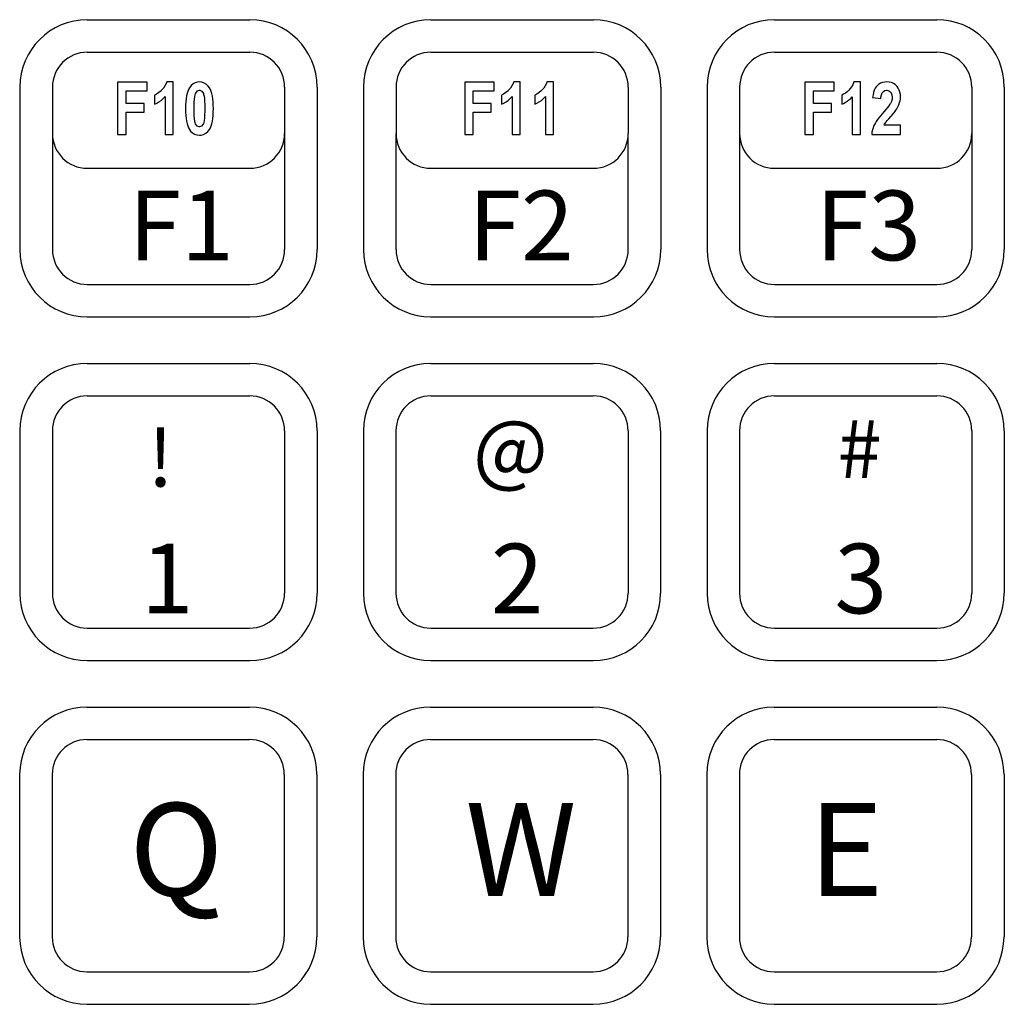
# Model space of a CAD drawing. Extents: x -41 to 38.3, y -0.3 to 11.
# Drawn here: x 2.2 to 3.9, y 5.5 to 7.2 of the extents above; entities that cross this region are included whole.
import ezdxf

# ---------------------------------------------------------------- set-up
doc = ezdxf.new("R2010")
doc.units = 0
doc.header["$MEASUREMENT"] = 0
doc.layers.add('OBJECT2', color=3, linetype='CONTINUOUS')
doc.styles.add('TECHNICLIGHT', font='tel_____.pfb')

msp = doc.modelspace()

# ---------------------------------------------------------------- linework, layer by layer
at = {"layer": 'OBJECT2', "color": 3}
for p, q in [((2.2932, 7.2167), (2.5732, 7.2167)), ((2.8852, 7.2167), (3.1652, 7.2167)), ((3.4772, 7.2167), (3.7572, 7.2167)), ((2.2932, 7.1607), (2.5732, 7.1607)), ((2.8852, 7.1607), (3.1652, 7.1607)), ((3.4772, 7.1607), (3.7572, 7.1607)), ((2.43, 7.1094), (2.429, 7.1066)), ((2.4414, 7.1094), (2.43, 7.1094)), ((2.4414, 7.0191), (2.4414, 7.1094)), ((2.4833, 7.1092), (2.4792, 7.1081)), ((2.4864, 7.1094), (2.4833, 7.1092)), ((2.4908, 7.1089), (2.4864, 7.1094)), ((2.4948, 7.1076), (2.4908, 7.1089)), ((3.0279, 7.1094), (3.0269, 7.1066)), ((3.0393, 7.1094), (3.0279, 7.1094)), ((3.0393, 7.0191), (3.0393, 7.1094)), ((3.0852, 7.1094), (3.0842, 7.1066)), ((3.0967, 7.1094), (3.0852, 7.1094)), ((3.0967, 7.0191), (3.0967, 7.1094)), ((3.6136, 7.1082), (3.6121, 7.1047)), ((3.614, 7.1094), (3.6136, 7.1082)), ((3.6254, 7.1094), (3.614, 7.1094)), ((3.6254, 7.0191), (3.6254, 7.1094)), ((3.6635, 7.1085), (3.66, 7.1072)), ((3.6673, 7.1092), (3.6635, 7.1085)), ((3.6709, 7.1094), (3.6673, 7.1092)), ((3.6751, 7.1091), (3.6709, 7.1094)), ((3.679, 7.1083), (3.6751, 7.1091)), ((3.6824, 7.1069), (3.679, 7.1083)), ((2.1772, 7.1007), (2.1772, 6.8207)), ((2.2332, 7.1007), (2.2332, 6.8207)), ((2.4203, 7.0944), (2.4164, 7.0911)), ((2.4212, 7.0952), (2.4203, 7.0944)), ((2.4244, 7.0987), (2.4212, 7.0952)), ((2.427, 7.1025), (2.4244, 7.0987)), ((2.429, 7.1066), (2.427, 7.1025)), ((2.4662, 7.0933), (2.4651, 7.0895)), ((2.4676, 7.0965), (2.4662, 7.0933)), ((2.4691, 7.0992), (2.4676, 7.0965)), ((2.4721, 7.1031), (2.4691, 7.0992)), ((2.4755, 7.106), (2.4721, 7.1031)), ((2.4792, 7.1081), (2.4755, 7.106)), ((2.48, 7.0901), (2.4829, 7.0939)), ((2.4829, 7.0939), (2.4865, 7.0951)), ((2.4865, 7.0951), (2.4869, 7.0951)), ((2.4869, 7.0951), (2.4904, 7.0936)), ((2.4904, 7.0936), (2.4932, 7.0896)), ((2.4984, 7.1053), (2.4948, 7.1076)), ((2.5016, 7.1021), (2.4984, 7.1053)), ((2.5038, 7.0992), (2.5016, 7.1021)), ((2.5053, 7.0964), (2.5038, 7.0992)), ((2.5067, 7.0932), (2.5053, 7.0964)), ((2.5078, 7.0894), (2.5067, 7.0932)), ((2.6332, 7.1007), (2.6332, 6.8207)), ((2.6892, 7.1007), (2.6892, 6.8207)), ((2.7692, 7.1007), (2.7692, 6.8207)), ((2.8252, 7.1007), (2.8252, 7.0207)), ((3.0182, 7.0944), (3.0144, 7.0911)), ((3.0192, 7.0952), (3.0182, 7.0944)), ((3.0223, 7.0987), (3.0192, 7.0952)), ((3.0249, 7.1025), (3.0223, 7.0987)), ((3.0269, 7.1066), (3.0249, 7.1025)), ((3.0755, 7.0944), (3.0717, 7.0911)), ((3.0764, 7.0952), (3.0755, 7.0944)), ((3.0796, 7.0987), (3.0764, 7.0952)), ((3.0822, 7.1025), (3.0796, 7.0987)), ((3.0842, 7.1066), (3.0822, 7.1025)), ((3.2252, 7.1007), (3.2252, 7.0207)), ((3.2812, 7.1007), (3.2812, 6.8207)), ((3.3612, 7.1007), (3.3612, 6.8207)), ((3.4172, 7.1007), (3.4172, 6.8207)), ((3.6025, 7.0927), (3.5993, 7.0902)), ((3.6052, 7.0953), (3.6025, 7.0927)), ((3.6079, 7.0982), (3.6052, 7.0953)), ((3.6102, 7.1013), (3.6079, 7.0982)), ((3.6121, 7.1047), (3.6102, 7.1013)), ((3.6479, 7.0915), (3.647, 7.0874)), ((3.6491, 7.0952), (3.6479, 7.0915)), ((3.6507, 7.0985), (3.6491, 7.0952)), ((3.6525, 7.1013), (3.6507, 7.0985)), ((3.654, 7.103), (3.6525, 7.1013)), ((3.6568, 7.1054), (3.654, 7.103)), ((3.66, 7.1072), (3.6568, 7.1054)), ((3.6628, 7.0909), (3.6648, 7.0932)), ((3.6648, 7.0932), (3.6674, 7.0946)), ((3.6674, 7.0946), (3.6705, 7.0951)), ((3.6705, 7.0951), (3.6707, 7.0951)), ((3.6707, 7.0951), (3.6745, 7.0943)), ((3.6745, 7.0943), (3.6775, 7.0921)), ((3.6775, 7.0921), (3.6784, 7.0909)), ((3.6854, 7.105), (3.6824, 7.1069)), ((3.6879, 7.1024), (3.6854, 7.105)), ((3.6884, 7.1019), (3.6879, 7.1024)), ((3.6906, 7.0987), (3.6884, 7.1019)), ((3.6922, 7.0952), (3.6906, 7.0987)), ((3.6934, 7.0916), (3.6922, 7.0952)), ((3.6941, 7.0878), (3.6934, 7.0916)), ((3.8172, 7.1007), (3.8172, 6.8207)), ((3.8732, 7.1007), (3.8732, 6.8207)), ((2.4127, 7.0885), (2.409, 7.0867)), ((2.409, 7.0867), (2.409, 7.071)), ((2.4164, 7.0911), (2.4127, 7.0885)), ((2.4128, 7.0728), (2.4167, 7.075)), ((2.4167, 7.075), (2.4205, 7.0777)), ((2.4205, 7.0777), (2.424, 7.0807)), ((2.424, 7.0807), (2.4273, 7.0842)), ((2.4273, 7.0842), (2.4273, 7.0191)), ((2.4629, 7.0755), (2.4626, 7.0698)), ((2.4634, 7.0806), (2.4629, 7.0755)), ((2.4642, 7.0853), (2.4634, 7.0806)), ((2.4651, 7.0895), (2.4642, 7.0853)), ((2.4773, 7.0683), (2.4775, 7.0744)), ((2.4775, 7.0744), (2.4778, 7.0796)), ((2.4778, 7.0796), (2.4783, 7.0839)), ((2.4783, 7.0839), (2.479, 7.0872)), ((2.479, 7.0872), (2.4798, 7.0896)), ((2.4798, 7.0896), (2.48, 7.0901)), ((2.4932, 7.0896), (2.4937, 7.088)), ((2.4937, 7.088), (2.4944, 7.085)), ((2.4944, 7.085), (2.4949, 7.081)), ((2.4949, 7.081), (2.4953, 7.0761)), ((2.4953, 7.0761), (2.4955, 7.0703)), ((2.5087, 7.0852), (2.5078, 7.0894)), ((2.5095, 7.0805), (2.5087, 7.0852)), ((2.51, 7.0753), (2.5095, 7.0805)), ((2.5103, 7.0696), (2.51, 7.0753)), ((3.0106, 7.0885), (3.0069, 7.0867)), ((3.0069, 7.0867), (3.0069, 7.071)), ((3.0144, 7.0911), (3.0106, 7.0885)), ((3.0107, 7.0728), (3.0147, 7.075)), ((3.0147, 7.075), (3.0184, 7.0777)), ((3.0184, 7.0777), (3.0219, 7.0807)), ((3.0219, 7.0807), (3.0252, 7.0842)), ((3.0252, 7.0842), (3.0252, 7.0191)), ((3.0679, 7.0885), (3.0643, 7.0867)), ((3.0643, 7.0867), (3.0643, 7.071)), ((3.0717, 7.0911), (3.0679, 7.0885)), ((3.068, 7.0728), (3.072, 7.075)), ((3.072, 7.075), (3.0757, 7.0777)), ((3.0757, 7.0777), (3.0792, 7.0807)), ((3.0792, 7.0807), (3.0825, 7.0842)), ((3.0825, 7.0842), (3.0825, 7.0191)), ((3.5961, 7.0882), (3.593, 7.0867)), ((3.593, 7.0867), (3.593, 7.071)), ((3.5993, 7.0902), (3.5961, 7.0882)), ((3.5992, 7.0741), (3.6024, 7.0762)), ((3.6024, 7.0762), (3.6055, 7.0786)), ((3.6055, 7.0786), (3.6085, 7.0812)), ((3.6085, 7.0812), (3.6113, 7.0841)), ((3.6113, 7.0841), (3.6113, 7.0191)), ((3.647, 7.0874), (3.6463, 7.0828)), ((3.6463, 7.0828), (3.6604, 7.0811)), ((3.6604, 7.0811), (3.6606, 7.0832)), ((3.6606, 7.0832), (3.6614, 7.0875)), ((3.6614, 7.0875), (3.6628, 7.0909)), ((3.6787, 7.0759), (3.6769, 7.0722)), ((3.6784, 7.0909), (3.6797, 7.0875)), ((3.6798, 7.0796), (3.6787, 7.0759)), ((3.6797, 7.0875), (3.6801, 7.0832)), ((3.6801, 7.0832), (3.6798, 7.0796)), ((3.6928, 7.0739), (3.6935, 7.0767)), ((3.6935, 7.0767), (3.6941, 7.0806)), ((3.6943, 7.0845), (3.6941, 7.0878)), ((3.6941, 7.0806), (3.6943, 7.0845)), ((2.409, 7.071), (2.4128, 7.0728)), ((2.4626, 7.0698), (2.4625, 7.0637)), ((2.4625, 7.0637), (2.4625, 7.0634)), ((2.4625, 7.0634), (2.4626, 7.0572)), ((2.4773, 7.0635), (2.4773, 7.0683)), ((2.4773, 7.0567), (2.4773, 7.0635)), ((2.4956, 7.0588), (2.4954, 7.0526)), ((2.4955, 7.0703), (2.4956, 7.0635)), ((2.4956, 7.0635), (2.4956, 7.0588)), ((2.51, 7.0517), (2.5103, 7.0574)), ((2.5104, 7.0635), (2.5103, 7.0696)), ((2.5103, 7.0574), (2.5104, 7.0635)), ((3.0069, 7.071), (3.0107, 7.0728)), ((3.0643, 7.071), (3.068, 7.0728)), ((3.593, 7.071), (3.5959, 7.0723)), ((3.5959, 7.0723), (3.5992, 7.0741)), ((3.6654, 7.0579), (3.6627, 7.0548)), ((3.6691, 7.0621), (3.6654, 7.0579)), ((3.6721, 7.0657), (3.6691, 7.0621)), ((3.6745, 7.0686), (3.6721, 7.0657)), ((3.6761, 7.071), (3.6745, 7.0686)), ((3.6769, 7.0722), (3.6761, 7.071)), ((3.6818, 7.0548), (3.6844, 7.058)), ((3.6844, 7.058), (3.6865, 7.0609)), ((3.6865, 7.0609), (3.6881, 7.0634)), ((3.6881, 7.0634), (3.6899, 7.0668)), ((3.6899, 7.0668), (3.6916, 7.0703)), ((3.6916, 7.0703), (3.6928, 7.0739)), ((2.4626, 7.0572), (2.4629, 7.0515)), ((2.4629, 7.0515), (2.4634, 7.0463)), ((2.4634, 7.0463), (2.4642, 7.0417)), ((2.4642, 7.0417), (2.4651, 7.0374)), ((2.4776, 7.0509), (2.4773, 7.0567)), ((2.478, 7.046), (2.4776, 7.0509)), ((2.4785, 7.042), (2.478, 7.046)), ((2.4792, 7.039), (2.4785, 7.042)), ((2.4946, 7.0431), (2.494, 7.0398)), ((2.4951, 7.0474), (2.4946, 7.0431)), ((2.4954, 7.0526), (2.4951, 7.0474)), ((2.5078, 7.0376), (2.5087, 7.0419)), ((2.5087, 7.0419), (2.5095, 7.0465)), ((2.5095, 7.0465), (2.51, 7.0517)), ((3.6527, 7.0416), (3.651, 7.0389)), ((3.6547, 7.0446), (3.6527, 7.0416)), ((3.657, 7.0478), (3.6547, 7.0446)), ((3.6597, 7.0511), (3.657, 7.0478)), ((3.6627, 7.0548), (3.6597, 7.0511)), ((3.6691, 7.0399), (3.6696, 7.0405)), ((3.6696, 7.0405), (3.6714, 7.0428)), ((3.6714, 7.0428), (3.6741, 7.046)), ((3.6741, 7.046), (3.6777, 7.05)), ((3.6777, 7.05), (3.6788, 7.0513)), ((3.6788, 7.0513), (3.6818, 7.0548)), ((2.4651, 7.0374), (2.4662, 7.0337)), ((2.4662, 7.0337), (2.4676, 7.0305)), ((2.4676, 7.0305), (2.4691, 7.0277)), ((2.4691, 7.0277), (2.4712, 7.0249)), ((2.4712, 7.0249), (2.4745, 7.0217)), ((2.4798, 7.0374), (2.4792, 7.039)), ((2.4826, 7.0334), (2.4798, 7.0374)), ((2.4862, 7.0319), (2.4826, 7.0334)), ((2.4865, 7.0319), (2.4862, 7.0319)), ((2.4901, 7.0331), (2.4865, 7.0319)), ((2.4929, 7.0369), (2.4901, 7.0331)), ((2.4932, 7.0374), (2.4929, 7.0369)), ((2.494, 7.0398), (2.4932, 7.0374)), ((2.4974, 7.021), (2.5008, 7.0239)), ((2.5008, 7.0239), (2.5038, 7.0278)), ((2.5038, 7.0278), (2.5053, 7.0306)), ((2.5053, 7.0306), (2.5067, 7.0339)), ((2.5067, 7.0339), (2.5078, 7.0376)), ((3.646, 7.0268), (3.6452, 7.023)), ((3.6471, 7.0305), (3.646, 7.0268)), ((3.6486, 7.0342), (3.6471, 7.0305)), ((3.6496, 7.0364), (3.6486, 7.0342)), ((3.651, 7.0389), (3.6496, 7.0364)), ((3.6662, 7.0351), (3.6669, 7.0365)), ((3.6943, 7.0351), (3.6662, 7.0351)), ((3.6669, 7.0365), (3.6691, 7.0399)), ((3.6943, 7.0191), (3.6943, 7.0351)), ((2.4273, 7.0191), (2.4414, 7.0191)), ((2.4745, 7.0217), (2.4781, 7.0194)), ((2.4781, 7.0194), (2.4821, 7.0181)), ((2.4821, 7.0181), (2.4865, 7.0176)), ((2.4865, 7.0176), (2.4896, 7.0178)), ((2.4896, 7.0178), (2.4937, 7.0189)), ((2.4937, 7.0189), (2.4974, 7.021)), ((2.8252, 6.8207), (2.8252, 7.0207)), ((3.0252, 7.0191), (3.0393, 7.0191)), ((3.0825, 7.0191), (3.0967, 7.0191)), ((3.2252, 6.8207), (3.2252, 7.0207)), ((3.6113, 7.0191), (3.6254, 7.0191)), ((3.6452, 7.023), (3.6447, 7.0191)), ((3.6447, 7.0191), (3.6943, 7.0191)), ((2.2932, 6.9607), (2.5732, 6.9607)), ((2.8852, 6.9607), (3.1652, 6.9607)), ((3.4772, 6.9607), (3.7572, 6.9607)), ((2.2932, 6.7607), (2.5732, 6.7607)), ((2.8852, 6.7607), (3.1652, 6.7607)), ((3.4772, 6.7607), (3.7572, 6.7607)), ((2.2932, 6.7047), (2.5732, 6.7047)), ((2.8852, 6.7047), (3.1652, 6.7047)), ((3.4772, 6.7047), (3.7572, 6.7047)), ((2.2931, 6.6247), (2.5731, 6.6247)), ((2.8851, 6.6247), (3.1651, 6.6247)), ((3.4771, 6.6247), (3.7571, 6.6247)), ((2.2931, 6.5687), (2.5731, 6.5687)), ((2.8851, 6.5687), (3.1651, 6.5687)), ((3.4771, 6.5687), (3.7571, 6.5687)), ((2.1771, 6.5087), (2.1771, 6.2287)), ((2.2331, 6.5087), (2.2331, 6.2287)), ((2.6331, 6.5087), (2.6331, 6.2287)), ((2.6891, 6.5087), (2.6891, 6.2287)), ((2.7691, 6.5087), (2.7691, 6.2287)), ((2.8251, 6.5087), (2.8251, 6.2287)), ((3.2251, 6.5087), (3.2251, 6.2287)), ((3.2811, 6.5087), (3.2811, 6.2287)), ((3.3611, 6.5087), (3.3611, 6.2287)), ((3.4171, 6.5087), (3.4171, 6.2287)), ((3.8171, 6.5087), (3.8171, 6.2287)), ((3.8731, 6.5087), (3.8731, 6.2287)), ((2.2931, 6.1687), (2.5731, 6.1687)), ((2.8851, 6.1687), (3.1651, 6.1687)), ((3.4771, 6.1687), (3.7571, 6.1687)), ((2.2931, 6.1127), (2.5731, 6.1127)), ((2.8851, 6.1127), (3.1651, 6.1127)), ((3.4771, 6.1127), (3.7571, 6.1127)), ((2.2927, 6.0327), (2.5727, 6.0327)), ((2.8847, 6.0327), (3.1647, 6.0327)), ((3.4767, 6.0327), (3.7567, 6.0327)), ((2.2927, 5.9767), (2.5727, 5.9767)), ((2.8847, 5.9767), (3.1647, 5.9767)), ((3.4767, 5.9767), (3.7567, 5.9767)), ((2.1767, 5.9167), (2.1767, 5.6367)), ((2.2327, 5.9167), (2.2327, 5.6367)), ((2.6327, 5.9167), (2.6327, 5.6367)), ((2.6887, 5.9167), (2.6887, 5.6367)), ((2.7687, 5.9167), (2.7687, 5.6367)), ((2.8247, 5.9167), (2.8247, 5.6367)), ((3.2247, 5.9167), (3.2247, 5.6367)), ((3.2807, 5.9167), (3.2807, 5.6367)), ((3.3607, 5.9167), (3.3607, 5.6367)), ((3.4167, 5.9167), (3.4167, 5.6367)), ((3.8167, 5.9167), (3.8167, 5.6367)), ((3.8727, 5.9167), (3.8727, 5.6367)), ((2.2927, 5.5767), (2.5727, 5.5767)), ((2.8847, 5.5767), (3.1647, 5.5767)), ((3.4767, 5.5767), (3.7567, 5.5767)), ((2.2927, 5.5207), (2.5727, 5.5207)), ((2.8847, 5.5207), (3.1647, 5.5207)), ((3.4767, 5.5207), (3.7567, 5.5207))]:
    msp.add_line(p, q, dxfattribs=at)
for points in [[(2.3961, 7.1091), (2.3455, 7.1091), (2.3455, 7.0191), (2.3604, 7.0191), (2.3604, 7.0574), (2.3913, 7.0574), (2.3913, 7.0726), (2.3604, 7.0726), (2.3604, 7.0939), (2.3961, 7.0939), (2.3961, 7.1091)], [(2.994, 7.1091), (2.9435, 7.1091), (2.9435, 7.0191), (2.9583, 7.0191), (2.9583, 7.0574), (2.9892, 7.0574), (2.9892, 7.0726), (2.9583, 7.0726), (2.9583, 7.0939), (2.994, 7.0939), (2.994, 7.1091)], [(3.5801, 7.1091), (3.5295, 7.1091), (3.5295, 7.0191), (3.5443, 7.0191), (3.5443, 7.0574), (3.5752, 7.0574), (3.5752, 7.0726), (3.5443, 7.0726), (3.5443, 7.0939), (3.5801, 7.0939), (3.5801, 7.1091)]]:
    msp.add_lwpolyline(points, dxfattribs=at)
for centre, radius, start, end in [((2.2932, 7.1007), 0.116, 90, 180), ((2.5732, 7.1007), 0.116, 0, 90), ((2.8852, 7.1007), 0.116, 90, 180), ((3.1652, 7.1007), 0.116, 0, 90), ((3.4772, 7.1007), 0.116, 90, 180), ((3.7572, 7.1007), 0.116, 0, 90), ((2.2932, 7.1007), 0.06, 90, 180), ((2.5732, 7.1007), 0.06, 0, 90), ((2.8852, 7.1007), 0.06, 90, 180), ((3.1652, 7.1007), 0.06, 0, 90), ((3.4772, 7.1007), 0.06, 90, 180), ((3.7572, 7.1007), 0.06, 0, 90), ((2.2932, 7.0207), 0.06, 180, 270), ((2.5732, 7.0207), 0.06, 270, 0), ((2.8852, 7.0207), 0.06, 180, 270), ((3.1652, 7.0207), 0.06, 270, 0), ((3.4772, 7.0207), 0.06, 180, 270), ((3.7572, 7.0207), 0.06, 270, 0), ((2.2932, 6.8207), 0.116, 180, 270), ((2.2932, 6.8207), 0.06, 180, 270), ((2.5732, 6.8207), 0.06, 270, 0), ((2.5732, 6.8207), 0.116, 270, 0), ((2.8852, 6.8207), 0.116, 180, 270), ((2.8852, 6.8207), 0.06, 180, 270), ((3.1652, 6.8207), 0.116, 270, 360), ((3.1652, 6.8207), 0.06, 270, 0), ((3.4772, 6.8207), 0.116, 180, 270), ((3.4772, 6.8207), 0.06, 180, 270), ((3.7572, 6.8207), 0.116, 270, 0), ((3.7572, 6.8207), 0.06, 270, 0), ((2.2931, 6.5087), 0.116, 90, 180), ((2.5731, 6.5087), 0.116, 0, 90), ((2.8851, 6.5087), 0.116, 90, 180), ((3.1651, 6.5087), 0.116, 0, 90), ((3.4771, 6.5087), 0.116, 90, 180), ((3.7571, 6.5087), 0.116, 0, 90), ((2.2931, 6.5087), 0.06, 90, 180), ((2.5731, 6.5087), 0.06, 0, 90), ((2.8851, 6.5087), 0.06, 90, 180), ((3.1651, 6.5087), 0.06, 0, 90), ((3.4771, 6.5087), 0.06, 90, 180), ((3.7571, 6.5087), 0.06, 0, 90), ((2.2931, 6.2287), 0.116, 180, 270), ((2.2931, 6.2287), 0.06, 180, 270), ((2.5731, 6.2287), 0.06, 270, 0), ((2.5731, 6.2287), 0.116, 270, 0), ((2.8851, 6.2287), 0.116, 180, 270), ((2.8851, 6.2287), 0.06, 180, 270), ((3.1651, 6.2287), 0.116, 270, 0), ((3.1651, 6.2287), 0.06, 270, 0), ((3.4771, 6.2287), 0.116, 180, 270), ((3.4771, 6.2287), 0.06, 180, 270), ((3.7571, 6.2287), 0.06, 270, 0), ((3.7571, 6.2287), 0.116, 270, 0), ((2.2927, 5.9167), 0.116, 90, 180), ((2.5727, 5.9167), 0.116, 0, 90), ((2.8847, 5.9167), 0.116, 90, 180), ((3.1647, 5.9167), 0.116, 0, 90), ((3.4767, 5.9167), 0.116, 90, 180), ((3.7567, 5.9167), 0.116, 0, 90), ((2.2927, 5.9167), 0.06, 90, 180), ((2.5727, 5.9167), 0.06, 0, 90), ((2.8847, 5.9167), 0.06, 90, 180), ((3.1647, 5.9167), 0.06, 0, 90), ((3.4767, 5.9167), 0.06, 90, 180), ((3.7567, 5.9167), 0.06, 0, 90), ((2.2927, 5.6367), 0.116, 180, 270), ((2.2927, 5.6367), 0.06, 180, 270), ((2.5727, 5.6367), 0.116, 270, 0), ((2.5727, 5.6367), 0.06, 270, 0), ((2.8847, 5.6367), 0.116, 180, 270), ((2.8847, 5.6367), 0.06, 180, 270), ((3.1647, 5.6367), 0.116, 270, 360), ((3.1647, 5.6367), 0.06, 270, 0), ((3.4767, 5.6367), 0.116, 180, 270), ((3.4767, 5.6367), 0.06, 180, 270), ((3.7567, 5.6367), 0.116, 270, 0), ((3.7567, 5.6367), 0.06, 270, 0)]:
    msp.add_arc(centre, radius, start, end, dxfattribs=at)

# ---------------------------------------------------------------- texts
at = {"layer": 'OBJECT2', "color": 3, "width": 0.267, "attachment_point": 1, "style": 'TECHNICLIGHT'}
for s, insert, char_height in [('{\\fArial Narrow|b1|i0|c0|p34;F1}', (2.3645, 6.9223), 0.12), ('{\\fArial Narrow|b1|i0|c0|p34;F2}', (2.9501, 6.9223), 0.12), ('{\\fArial Narrow|b1|i0|c0|p34;F3}', (3.5485, 6.9223), 0.12), ('{\\fArial Narrow|b1|i0|c0|p34;!}', (2.3974, 6.5125), 0.1), ('{\\fArial Narrow|b1|i0|c0|p34;@}', (2.9578, 6.5275), 0.1), ('{\\fArial Narrow|b1|i0|c0|p34;#}', (3.5859, 6.5275), 0.1), ('{\\fArial Narrow|b1|i0|c0|p34;1}', (2.3855, 6.3141), 0.12), ('{\\fArial Narrow|b1|i0|c0|p34;2}', (2.9885, 6.3141), 0.12), ('{\\fArial Narrow|b1|i0|c0|p34;3}', (3.5805, 6.3141), 0.12), ('\\fArial Narrow|b0|i0|c0|p34;Q', (2.3657, 5.8674), 0.16), ('\\fArial Narrow|b0|i0|c0|p34;W', (2.9446, 5.8674), 0.16), ('\\fArial Narrow|b0|i0|c0|p34;E', (3.536, 5.8674), 0.16)]:
    msp.add_mtext(s, dxfattribs=dict(at, insert=insert, char_height=char_height))

doc.saveas('drawing.dxf')
